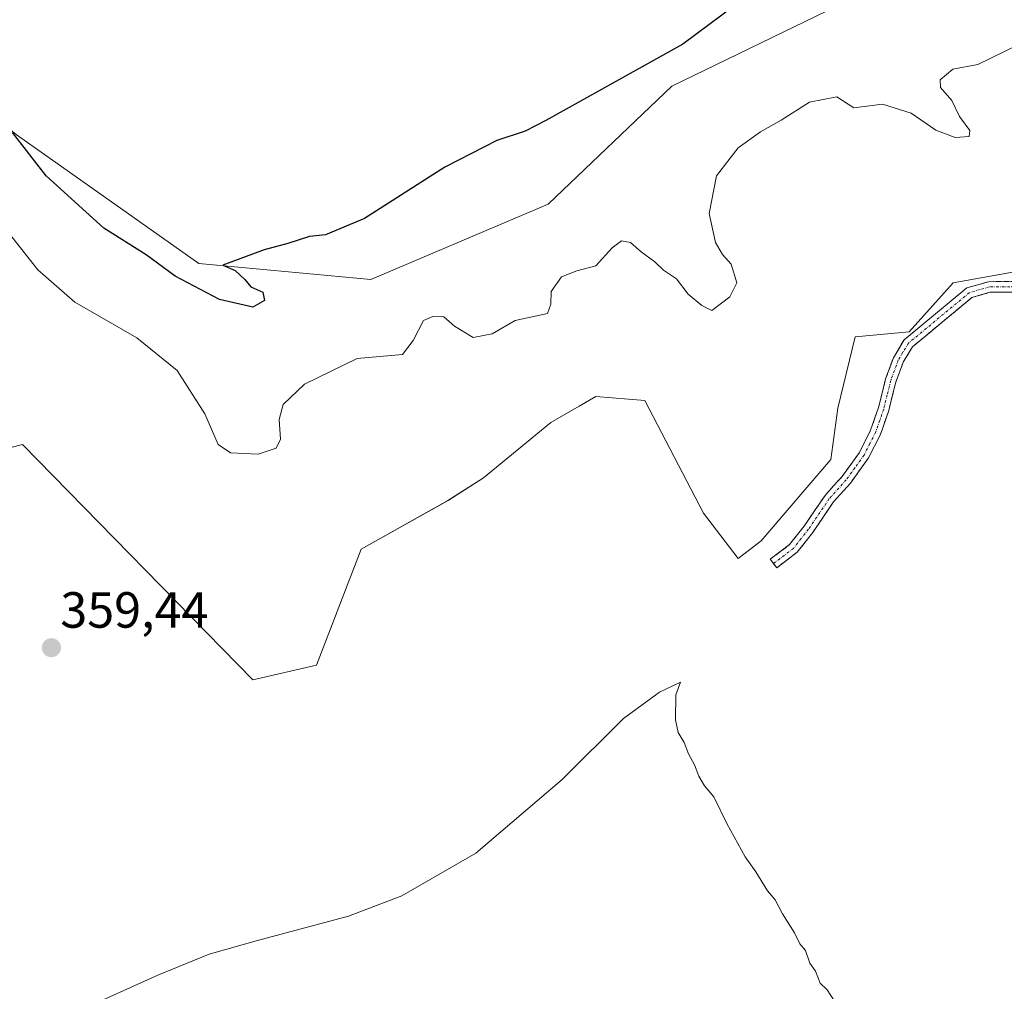
# Model space of a CAD drawing. Units: metres. Extents: x 621779 to 625251, y 4690167 to 4692541.
# Drawn here: x 623713 to 623907, y 4690501 to 4690692 of the extents above; entities that cross this region are included whole.
import ezdxf
from ezdxf.enums import TextEntityAlignment as Align

# ---------------------------------------------------------------- set-up
doc = ezdxf.new("R2010")
doc.units = ezdxf.units.M
doc.header["$MEASUREMENT"] = 0
doc.linetypes.add('TRAZO_Y_PUNTO', pattern=[1, 0.5, -0.25, 0, -0.25])
doc.linetypes.add('TRAZOSX2', pattern=[1.5, 1, -0.5])
for name, color, linetype, lineweight in [('Camino', 19, 'TRAZOSX2', 0), ('Camino Cxs', 19, 'Continuous', 0), ('Camino eje', 19, 'TRAZO_Y_PUNTO', 0), ('Carátula', 7, 'Continuous', 5), ('Cultivos herbáceos CxS', 92, 'Continuous', 0), ('Curva de nivel maestra', 36, 'Continuous', 30), ('Curva de nivel normal', 36, 'Continuous', 0), ('Matorral CxS', 135, 'Continuous', 0), ('Pastizal CxS', 92, 'Continuous', 0), ('Punto de cota en terreno', 7, 'Continuous', 0), ('Rótulo de punto de cota en terreno', 19, 'Continuous', 0)]:
    doc.layers.add(name, color=color, linetype=linetype, lineweight=lineweight)
doc.styles.add('Arial', font='txt', dxfattribs={"height": 0.2})

# ---------------------------------------------------------------- blocks, each defined once
blk = doc.blocks.new('*U150')
at = {"layer": 'Cultivos herbáceos CxS', "color": 92, "linetype": 'Continuous', "lineweight": 0}
blk.add_polyline3d([(623701.6629, 4690605.7107, 359.2217), (623713.2409, 4690608.6067, 359.2533), (623758.5851, 4690562.2729, 358.0741), (623771.1279, 4690565.1689, 356.7973), (623779.9291, 4690587.9887, 358.5217), (623797.0311, 4690597.6067, 358.2057), (623803.9961, 4690602.0907, 357.9092), (623817.2819, 4690612.9605, 358.3189), (623822.8681, 4690616.1911, 358.3939), (623826.1489, 4690618.0887, 358.3323), (623835.7689, 4690617.2937, 358.2473), (623847.3465, 4690595.0927, 358.6635), (623854.1875, 4690586.1707, 358.6504), (623858.6833, 4690589.6647, 358.5731), (623872.4305, 4690605.7107, 357.7083), (623873.7993, 4690615.7925, 358.682), (623877.2547, 4690629.8425, 358.9562), (623887.8675, 4690630.8075, 359.6214), (623896.5507, 4690640.4603, 359.5697), (623908.6015, 4690642.6585, 358.7038)], dxfattribs=at)
blk = doc.blocks.new('*U166')
at = {"layer": 'Curva de nivel normal', "color": 36, "linetype": 'Continuous', "lineweight": 0}
blk.add_polyline3d([(623873.14, 4690498.96, 360), (623871.69, 4690501.18, 360), (623870.36, 4690502.52, 360), (623869.42, 4690504.92, 360), (623868.32, 4690506.48, 360), (623867.47, 4690508.97, 360), (623866.36, 4690510.28, 360), (623865.27, 4690512.45, 360), (623862.91, 4690516.15, 360), (623861.44, 4690518.91, 360), (623859.98, 4690520.72, 360), (623857.68, 4690524.48, 360), (623855.59, 4690527.41, 360), (623851.96, 4690533.96, 360), (623849.41, 4690539.23, 360), (623847.58, 4690541.42, 360), (623846.41, 4690543.32, 360), (623845.61, 4690545.54, 360), (623844.42, 4690547.68, 360), (623843.57, 4690549.96, 360), (623842.34, 4690551.91, 360), (623841.82, 4690554.41, 360), (623841.88, 4690559.32, 360), (623842.82, 4690561.84, 360), (623838.69, 4690559.84, 360), (623831.57, 4690554.65, 360), (623819.53, 4690542.64, 360), (623802.54, 4690528.1, 360), (623787.93, 4690519.71, 360), (623777.43, 4690515.69, 360), (623759.53, 4690510.95, 360), (623750, 4690508.22, 360), (623739.91, 4690504.12, 360), (623724.48, 4690497.12, 360)], dxfattribs=at)
blk = doc.blocks.new('*U171')
at = {"layer": 'Curva de nivel normal', "color": 36, "linetype": 'Continuous', "lineweight": 0}
blk.add_polyline3d([(623909.36, 4690687.39, 355), (623901.4, 4690683.47, 355), (623896.49, 4690682.58, 355), (623893.95, 4690680.47, 355), (623894.03, 4690678.96, 355), (623896.26, 4690676.4, 355), (623897.79, 4690673.27, 355), (623899.8, 4690670.48, 355), (623899.71, 4690669.33, 355), (623896.93, 4690669.1, 355), (623893.09, 4690670.54, 355), (623888.26, 4690673.9, 355), (623882.59, 4690675.69, 355), (623876.99, 4690674.95, 355), (623873.59, 4690677.11, 355), (623868.24, 4690676.08, 355), (623862.65, 4690672.55, 355), (623858.55, 4690670.26, 355), (623854.17, 4690667.08, 355), (623849.94, 4690661.57, 355), (623848.49, 4690654.12, 355), (623849.72, 4690648.42, 355), (623851.07, 4690646.09, 355), (623852.79, 4690644.14, 355), (623853.89, 4690640.49, 355), (623852.53, 4690637.72, 355), (623849.01, 4690635.05, 355), (623847, 4690636.02, 355), (623844.33, 4690638.23, 355), (623842.02, 4690641.28, 355), (623839.47, 4690642.96, 355), (623837.8, 4690644.59, 355), (623835.06, 4690646.61, 355), (623832.96, 4690648.44, 355), (623831.19, 4690648.76, 355), (623829.35, 4690647.36, 355), (623826.15, 4690643.84, 355), (623822.42, 4690642.84, 355), (623819.41, 4690641.64, 355), (623817.36, 4690638.79, 355), (623817.26, 4690636.28, 355), (623816.62, 4690634.47, 355), (623810.25, 4690633.05, 355), (623805.72, 4690630.46, 355), (623802, 4690629.7, 355), (623798.28, 4690631.94, 355), (623796.23, 4690633.78, 355), (623794.02, 4690633.82, 355), (623792.18, 4690633.08, 355), (623790.16, 4690629.1, 355), (623788.08, 4690626.35, 355), (623779.16, 4690625.56, 355), (623768.8, 4690620.54, 355), (623764.57, 4690616.53, 355), (623763.76, 4690613.59, 355), (623764.02, 4690609.71, 355), (623763.17, 4690607.92, 355), (623759.64, 4690606.7, 355), (623754.16, 4690607.01, 355), (623751.77, 4690608.65, 355), (623749.14, 4690614.67, 355), (623743.66, 4690623.22, 355), (623735.75, 4690629.64, 355), (623723.56, 4690636.7, 355), (623716.25, 4690643.05, 355), (623707.66, 4690653.91, 355)], dxfattribs=at)
blk = doc.blocks.new('*U172')
at = {"layer": 'Curva de nivel maestra', "color": 36, "linetype": 'Continuous', "lineweight": 30}
blk.add_polyline3d([(623854.07, 4690695.49, 350), (623843.28, 4690687.47, 350), (623816.28, 4690672.46, 350), (623812.24, 4690670.33, 350), (623806.64, 4690668.54, 350), (623796.42, 4690663.29, 350), (623780.58, 4690653.18, 350), (623772.9, 4690649.95, 350), (623769.73, 4690649.58, 350), (623765.46, 4690648.2, 350), (623760.81, 4690646.98, 350), (623752.7, 4690643.94, 350), (623755.09, 4690642.89, 350), (623757.02, 4690641.15, 350), (623758.22, 4690639.69, 350), (623760.54, 4690638.67, 350), (623760.89, 4690637.02, 350), (623758.58, 4690635.71, 350), (623752.05, 4690637.19, 350), (623743.28, 4690641.79, 350), (623737.57, 4690646.02, 350), (623729.25, 4690651.24, 350), (623717.91, 4690661.58, 350), (623711.24, 4690670.12, 350)], dxfattribs=at)
blk = doc.blocks.new('5PATER')
at = {"layer": 'Carátula', "linetype": 'Continuous', "lineweight": 5}
h = blk.add_hatch(color=250, dxfattribs=at)
edge = h.paths.add_edge_path()
edge.add_ellipse((0, 0.01), major_axis=(-1.33, -1.34), ratio=0.999422, start_angle=0, end_angle=360)

msp = doc.modelspace()

# ---------------------------------------------------------------- linework, layer by layer
at = {"layer": 'Camino', "color": 19, "linetype": 'TRAZOSX2', "lineweight": 0}
for points in [[(623861.14, 4690585.19), (623860.5, 4690586.02), (623864.32, 4690588.92), (623867.18, 4690592.56), (623871.3, 4690598.62), (623874.66, 4690602.36), (623878.07, 4690607.08), (623880.27, 4690611.43), (623881.83, 4690615.92), (623883.22, 4690621.55), (623884.77, 4690625.74), (623886.89, 4690629.27), (623899.22, 4690639.5), (623903.48, 4690640.71), (623918.23, 4690640.87)], [(623918.3, 4690638.77), (623903.78, 4690638.62), (623900.22, 4690637.6), (623888.51, 4690627.88), (623886.67, 4690624.83), (623885.23, 4690620.93), (623883.84, 4690615.33), (623882.21, 4690610.61), (623879.86, 4690605.99), (623876.3, 4690601.04), (623872.96, 4690597.32), (623868.88, 4690591.32), (623865.8, 4690587.41), (623861.77, 4690584.35), (623861.14, 4690585.19)]]:
    msp.add_lwpolyline(points, dxfattribs=at)
at = {"layer": 'Camino Cxs', "color": 19, "linetype": 'Continuous', "lineweight": 0}
msp.add_polyline3d([(623908.62, 4690638.67, 358.98), (623903.78, 4690638.62, 359.18), (623900.22, 4690637.6, 359.33), (623897.29, 4690635.17, 359.59), (623894.37, 4690632.74, 359.6), (623891.44, 4690630.31, 359.68), (623888.51, 4690627.88, 359.47), (623886.67, 4690624.83, 359.23), (623885.23, 4690620.93, 359.28), (623884.54, 4690618.13, 359.31), (623883.84, 4690615.33, 359.27), (623882.21, 4690610.61, 358.99), (623881.04, 4690608.3, 358.84), (623879.86, 4690605.99, 358.94), (623878.08, 4690603.52, 358.61), (623876.3, 4690601.04, 358.09), (623872.96, 4690597.32, 357.61), (623870.92, 4690594.32, 357.41), (623868.88, 4690591.32, 357.87), (623865.8, 4690587.41, 357.86), (623863.79, 4690585.88, 358.26), (623861.77, 4690584.35, 358.27), (623860.5, 4690586.02, 358.34), (623864.32, 4690588.92, 357.85), (623867.18, 4690592.56, 357.5), (623869.24, 4690595.59, 357.22), (623871.3, 4690598.62, 357.12), (623872.98, 4690600.49, 357.41), (623874.66, 4690602.36, 357.71), (623876.37, 4690604.72, 358.06), (623878.07, 4690607.08, 358.46), (623880.27, 4690611.43, 358.76), (623881.83, 4690615.92, 358.97), (623882.53, 4690618.74, 359.13), (623883.22, 4690621.55, 359.16), (623884.77, 4690625.74, 359.15), (623886.89, 4690629.27, 359.18), (623889.97, 4690631.83, 359.34), (623893.06, 4690634.39, 359.51), (623896.14, 4690636.94, 359.41), (623899.22, 4690639.5, 359.17), (623903.48, 4690640.71, 359.12), (623908.4, 4690640.76, 359.02)], dxfattribs=at)
at = {"layer": 'Camino eje', "color": 19, "linetype": 'TRAZO_Y_PUNTO', "lineweight": 0}
msp.add_lwpolyline([(623911.01, 4690639.75), (623903.63, 4690639.67), (623901.85, 4690639.16), (623899.72, 4690638.55), (623887.7, 4690628.58), (623886.64, 4690626.81), (623885.72, 4690625.29), (623884.23, 4690621.24), (623883.53, 4690618.43), (623882.84, 4690615.63), (623882.06, 4690613.38), (623881.24, 4690611.02), (623880.14, 4690608.85), (623878.97, 4690606.54), (623877.19, 4690604.06), (623875.48, 4690601.7), (623872.13, 4690597.97), (623868.03, 4690591.94), (623866.6, 4690590.12), (623865.06, 4690588.17), (623861.14, 4690585.19)], dxfattribs=at)
at = {"layer": 'Cultivos herbáceos CxS', "color": 92, "linetype": 'Continuous', "lineweight": 0}
msp.add_polyline3d([(623908.6, 4690642.66, 358.7), (623896.55, 4690640.46, 359.57), (623887.87, 4690630.81, 359.62), (623877.25, 4690629.84, 358.96), (623873.8, 4690615.79, 358.68), (623872.43, 4690605.71, 357.71), (623858.68, 4690589.66, 358.57), (623854.19, 4690586.17, 358.65), (623847.35, 4690595.09, 358.66), (623835.77, 4690617.29, 358.25), (623826.15, 4690618.09, 358.33), (623822.87, 4690616.19, 358.39), (623817.28, 4690612.96, 358.32), (623804, 4690602.09, 357.91), (623797.03, 4690597.61, 358.21), (623779.93, 4690587.99, 358.52), (623771.13, 4690565.17, 356.8), (623758.59, 4690562.27, 358.07), (623713.24, 4690608.61, 359.25), (623701.66, 4690605.71, 359.22)], dxfattribs=at)
at = {"layer": 'Matorral CxS', "color": 135, "linetype": 'Continuous', "lineweight": 0}
for points in [[(623933.17, 4690707.8, 351.2), (623873.91, 4690695.11, 350.65), (623841.1, 4690679.23, 350.95), (623816.77, 4690655.95, 350.59), (623781.85, 4690641.14, 350.82), (623747.98, 4690644.31, 349.1), (623712, 4690669.71, 349.55), (623695.07, 4690683.47, 351.11), (623654.86, 4690703.57, 346.82), (623608.3, 4690715.21, 344.84), (623559.84, 4690720.32, 343.64), (623532.11, 4690709.92, 344.37), (623515.02, 4690700.49, 342.94), (623537.05, 4690661.68, 343.78), (623559.58, 4690622.24, 345), (623582.11, 4690577.17, 345.59), (623605.76, 4690544.49, 346.61), (623626.04, 4690516.88, 348.48), (623649.69, 4690482.52, 349.58), (623669.97, 4690453.22, 349.32), (623695.88, 4690423.92, 350.23), (623739.8, 4690386.74, 351.7)], [(623654.86, 4690703.57, 346.82), (623695.07, 4690683.47, 351.11), (623712, 4690669.71, 349.55), (623747.98, 4690644.31, 349.1), (623781.85, 4690641.14, 350.82), (623816.77, 4690655.95, 350.59), (623841.1, 4690679.23, 350.95), (623873.91, 4690695.11, 350.65)], [(623908.6, 4690642.66, 358.7), (623896.55, 4690640.46, 359.57), (623887.87, 4690630.81, 359.62), (623877.25, 4690629.84, 358.96), (623873.8, 4690615.79, 358.68), (623872.43, 4690605.71, 357.71), (623858.68, 4690589.66, 358.57), (623854.19, 4690586.17, 358.65), (623847.35, 4690595.09, 358.66), (623835.77, 4690617.29, 358.25), (623826.15, 4690618.09, 358.33), (623822.87, 4690616.19, 358.39), (623817.28, 4690612.96, 358.32), (623804, 4690602.09, 357.91), (623797.03, 4690597.61, 358.21), (623779.93, 4690587.99, 358.52), (623771.13, 4690565.17, 356.8), (623758.59, 4690562.27, 358.07), (623713.24, 4690608.61, 359.25), (623701.66, 4690605.71, 359.22)], [(623908.6, 4690642.66, 358.7), (623896.55, 4690640.46, 359.57), (623887.87, 4690630.81, 359.62), (623877.25, 4690629.84, 358.96), (623873.8, 4690615.79, 358.68), (623872.43, 4690605.71, 357.71), (623858.68, 4690589.66, 358.57), (623854.19, 4690586.17, 358.65), (623847.35, 4690595.09, 358.66), (623835.77, 4690617.29, 358.25), (623826.15, 4690618.09, 358.33), (623822.87, 4690616.19, 358.39), (623817.28, 4690612.96, 358.32), (623804, 4690602.09, 357.91), (623797.03, 4690597.61, 358.21), (623779.93, 4690587.99, 358.52), (623771.13, 4690565.17, 356.8), (623758.59, 4690562.27, 358.07), (623713.24, 4690608.61, 359.25), (623701.66, 4690605.71, 359.22)]]:
    msp.add_polyline3d(points, dxfattribs=at)
at = {"layer": 'Pastizal CxS', "color": 92, "linetype": 'Continuous', "lineweight": 0}
for points in [[(623933.17, 4690707.8, 351.2), (623873.91, 4690695.11, 350.65), (623841.1, 4690679.23, 350.95), (623816.77, 4690655.95, 350.59), (623781.85, 4690641.14, 350.82), (623747.98, 4690644.31, 349.1), (623712, 4690669.71, 349.55), (623695.07, 4690683.47, 351.11), (623654.86, 4690703.57, 346.82), (623608.3, 4690715.21, 344.84), (623559.84, 4690720.32, 343.64), (623532.11, 4690709.92, 344.37), (623515.02, 4690700.49, 342.94), (623537.05, 4690661.68, 343.78), (623559.58, 4690622.24, 345), (623582.11, 4690577.17, 345.59), (623605.76, 4690544.49, 346.61), (623626.04, 4690516.88, 348.48), (623649.69, 4690482.52, 349.58), (623669.97, 4690453.22, 349.32), (623695.88, 4690423.92, 350.23), (623739.8, 4690386.74, 351.7)], [(623873.91, 4690695.11, 350.65), (623841.1, 4690679.23, 350.95), (623816.77, 4690655.95, 350.59), (623781.85, 4690641.14, 350.82), (623747.98, 4690644.31, 349.1), (623712, 4690669.71, 349.55), (623695.07, 4690683.47, 351.11), (623654.86, 4690703.57, 346.82)]]:
    msp.add_polyline3d(points, dxfattribs=at)

# ---------------------------------------------------------------- block references
at = {"layer": 'Cultivos herbáceos CxS', "color": 92, "linetype": 'Continuous', "lineweight": 0}
msp.add_blockref('*U150', (0, 0), dxfattribs=at)
at = {"layer": 'Curva de nivel maestra', "color": 36, "linetype": 'Continuous', "lineweight": 30}
msp.add_blockref('*U172', (0, 0), dxfattribs=at)
at = {"layer": 'Curva de nivel normal', "color": 36, "linetype": 'Continuous', "lineweight": 0}
for name in ['*U171', '*U166']:
    msp.add_blockref(name, (0, 0), dxfattribs=at)
at = {"layer": 'Punto de cota en terreno', "linetype": 'Continuous', "lineweight": 0}
msp.add_blockref('5PATER', (623718.92, 4690568.6, 359.44), dxfattribs=at)

# ---------------------------------------------------------------- texts
at = {"layer": 'Rótulo de punto de cota en terreno', "color": 19, "linetype": 'Continuous', "lineweight": 0, "style": 'Arial'}
msp.add_text('359,44', height=7, dxfattribs=at).set_placement((623720.68, 4690570.36), align=Align.BOTTOM_LEFT)

doc.saveas('drawing.dxf')
